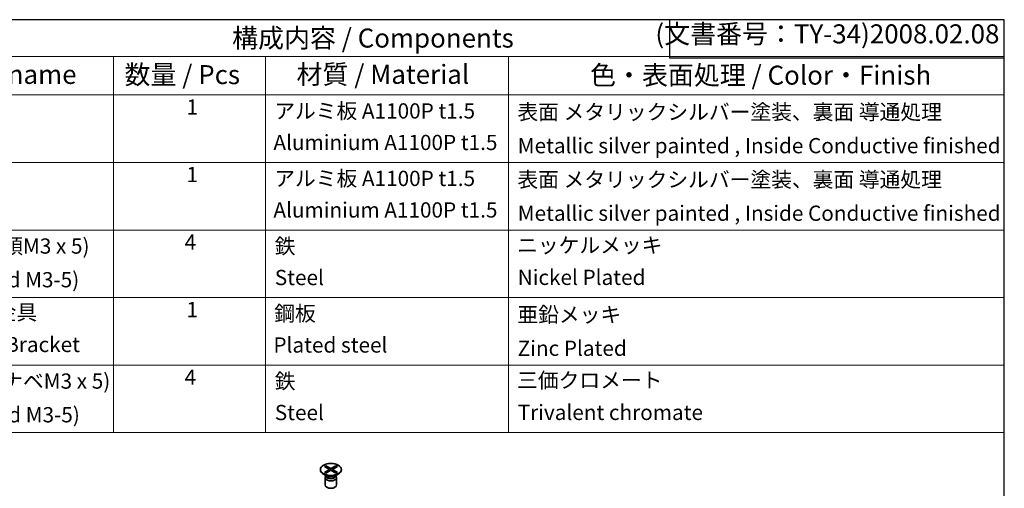
# Model space of a CAD drawing. Units: millimetres. Extents: x 0 to 2438, y 0 to 560.
# Drawn here: x 547 to 806, y 437 to 560 of the extents above; entities that cross this region are included whole.
import ezdxf

# ---------------------------------------------------------------- set-up
doc = ezdxf.new("R2010")
doc.units = ezdxf.units.MM
doc.header["$LTSCALE"] = 2
for name, color, linetype, lineweight in [('Symbol (ISO)', 7, 'Continuous', 18), ('Visible (ISO)', 7, 'Continuous', 35), ('Visible Narrow (ISO)', 7, 'Continuous', 25)]:
    doc.layers.add(name, color=color, linetype=linetype, lineweight=lineweight)
doc.styles.add('Note Text (TK)', font='MS PGothic.ttf')
doc.styles.add('Note Text (TK2)', font='MS PGothic.ttf')
doc.styles.get("Standard").update_dxf_attribs({"font": 'ISOCP.SHX', "bigfont": 'bigfont.shx'})

# ---------------------------------------------------------------- blocks, each defined once
blk = doc.blocks.new('TK-A3')
for p, q in [((359, 280), (359, 275)), ((359, 275), (403, 275))]:
    blk.add_line(p, q)
blk.add_lwpolyline([(0, 0), (403, 0), (403, 280), (0, 280)], close=True)
at = {"insert": (402.36, 276.11), "char_height": 2.5, "width": 43.0784, "attachment_point": 9}
blk.add_mtext('(文書番号：TY-34)2008.02.08', dxfattribs=at)
blk = doc.blocks.new('構成内容')
at = {"layer": 'Symbol (ISO)'}
for p, q in [((405.5, 289), (240.88, 289)), ((405.5, 289), (405.5, 284.16)), ((405.5, 284.16), (240.88, 284.16)), ((288.39, 284.16), (288.39, 279.12)), ((308.39, 284.16), (308.39, 279.12)), ((340.31, 284.16), (340.31, 279.12)), ((405.5, 284.16), (405.5, 279.12)), ((405.5, 279.12), (240.88, 279.12)), ((288.39, 279.12), (288.39, 234.79)), ((308.39, 279.12), (308.39, 234.79)), ((340.31, 279.12), (340.31, 234.79)), ((405.5, 279.12), (405.5, 234.79)), ((405.5, 270.25), (240.88, 270.25)), ((405.5, 261.39), (240.88, 261.39)), ((405.5, 252.52), (240.88, 252.52)), ((405.5, 243.66), (240.88, 243.66)), ((405.5, 234.79), (240.88, 234.79))]:
    blk.add_line(p, q, dxfattribs=at)
at = {"layer": 'Symbol (ISO)', "color": 7, "attachment_point": 7, "line_spacing_factor": 0.25}
for s, insert, char_height, style in [('構成内容 / Components', (304, 284.56), 2.5, 'Note Text (TK)'), ('名称 / Part name', (257.36, 279.79), 2.5, 'Note Text (TK)'), ('材質 / Material', (312.47, 279.8), 2.5, 'Note Text (TK)'), ('数量 / Pcs', (289.86, 279.76), 2.5, 'Note Text (TK)'), ('色・表面処理 / Color・Finish', (351.05, 279.69), 2.5, 'Note Text (TK)'), ('1', (297.99, 275.91), 2, 'Note Text (TK2)'), ('アルミ板 A1100P t1.5', (309.54, 275.4), 2, 'Note Text (TK2)'), ('表面 メタリックシルバー塗装、裏面 導通処理', (341.5, 275.26), 2, 'Note Text (TK2)'), ('Aluminium A1100P t1.5', (309.43, 271.26), 2, 'Note Text (TK2)'), ('Metallic silver painted , Inside Conductive finished', (341.54, 270.84), 2, 'Note Text (TK2)'), ('1', (297.99, 267.05), 2, 'Note Text (TK2)'), ('アルミ板 A1100P t1.5', (309.54, 266.54), 2, 'Note Text (TK2)'), ('表面 メタリックシルバー塗装、裏面 導通処理', (341.5, 266.39), 2, 'Note Text (TK2)'), ('Aluminium A1100P t1.5', (309.43, 262.4), 2, 'Note Text (TK2)'), ('Metallic silver painted , Inside Conductive finished', (341.54, 261.97), 2, 'Note Text (TK2)'), ('取付ビス（皿小頭M3 x 5)', (254.68, 257.66), 2, 'Note Text (TK2)'), ('4', (297.76, 258.18), 2, 'Note Text (TK2)'), ('鉄', (309.6, 257.65), 2, 'Note Text (TK2)'), ('ニッケルメッキ', (341.46, 257.77), 2, 'Note Text (TK2)'), ('Steel', (309.61, 253.53), 2, 'Note Text (TK2)'), ('Nickel Plated', (341.54, 253.55), 2, 'Note Text (TK2)'), ('Screw (Flat-head M3-5)', (254.68, 253.24), 2, 'Note Text (TK2)'), ('DINレール取付金具', (254.64, 248.96), 2, 'Note Text (TK2)'), ('1', (297.99, 249.32), 2, 'Note Text (TK2)'), ('鋼板', (309.54, 248.81), 2, 'Note Text (TK2)'), ('亜鉛メッキ', (341.5, 248.66), 2, 'Note Text (TK2)'), ('Din-Rail Mount Bracket', (254.7, 244.74), 2, 'Note Text (TK2)'), ('Plated steel', (309.43, 244.67), 2, 'Note Text (TK2)'), ('Zinc Plated', (341.54, 244.24), 2, 'Note Text (TK2)'), ('金具取付ビス（ナベM3 x 5)', (254.68, 239.93), 2, 'Note Text (TK2)'), ('4', (297.76, 240.45), 2, 'Note Text (TK2)'), ('鉄', (309.6, 239.92), 2, 'Note Text (TK2)'), ('三価クロメート', (341.46, 240.04), 2, 'Note Text (TK2)'), ('Screw (Pan-head M3-5)', (254.68, 235.51), 2, 'Note Text (TK2)'), ('Steel', (309.61, 235.8), 2, 'Note Text (TK2)'), ('Trivalent chromate', (341.54, 235.82), 2, 'Note Text (TK2)')]:
    blk.add_mtext(s, dxfattribs=dict(at, insert=insert, char_height=char_height, style=style))
blk = doc.blocks.new('ツイーク')
at = {"layer": 'Visible (ISO)'}
for p, q in [((76.08, 179.1), (76.46, 179.32)), ((77.4, 178.34), (76.08, 179.1)), ((76.46, 179.32), (77.78, 178.55)), ((76.46, 179.32), (76.92, 178.96)), ((76.92, 178.96), (76.62, 178.79)), ((76.92, 178.96), (77.22, 178.44)), ((77.78, 178.55), (79.1, 179.32)), ((79.48, 179.1), (78.16, 178.34)), ((78.35, 178.44), (78.64, 178.96)), ((78.64, 178.96), (79.1, 179.32)), ((78.94, 178.79), (78.64, 178.96)), ((79.1, 179.32), (79.48, 179.1)), ((75.03, 178.34), (75.03, 178.21)), ((76.73, 176.57), (75.84, 177.09)), ((76.08, 177.57), (77.4, 178.34)), ((76.08, 177.57), (76.54, 177.75)), ((76.46, 177.36), (76.08, 177.57)), ((76.28, 176.17), (76.28, 174.25)), ((76.52, 176.7), (76.38, 176.48)), ((77.78, 178.12), (76.46, 177.36)), ((76.53, 176.69), (76.53, 176.58)), ((76.54, 177.75), (76.84, 177.57)), ((77.4, 178.34), (77.4, 177.9)), ((77.4, 178.12), (77.5, 177.95)), ((77.78, 178.12), (77.78, 178.55)), ((79.1, 177.36), (77.78, 178.12)), ((78.06, 177.95), (78.16, 178.12)), ((78.16, 178.34), (78.16, 177.9)), ((78.16, 178.34), (79.48, 177.57)), ((78.72, 177.57), (79.02, 177.75)), ((78.83, 176.57), (79.73, 177.09)), ((79.02, 177.75), (79.48, 177.57)), ((79.03, 176.69), (79.03, 176.58)), ((79.04, 176.7), (79.18, 176.48)), ((79.48, 177.57), (79.1, 177.36)), ((79.28, 176.17), (79.28, 174.25)), ((80.53, 178.34), (80.53, 178.21))]:
    blk.add_line(p, q, dxfattribs=at)
blk.add_ellipse((77.78, 178.34), major_axis=(2.75, 0), ratio=0.57735, dxfattribs=at)
for centre, major_axis, start_param, end_param in [((77.78, 178.21), (2.75, 0), 3.141593, 6.283185), ((77.78, 176.17), (1.5, 0), 2.780226, 6.644552), ((77.78, 176.58), (1.25, 0), 3.141593, 6.283185), ((77.78, 174.25), (1.5, 0), 3.141593, 6.283185)]:
    blk.add_ellipse(centre, major_axis=major_axis, ratio=0.57735, start_param=start_param, end_param=end_param, dxfattribs=at)
at = {"layer": 'Visible Narrow (ISO)'}
for centre, major_axis, start_param, end_param in [((77.78, 176.72), (-1.25, 0), 0.040126, 3.101467), ((77.78, 177.18), (-1.48, 0), 0.785398, 2.356194)]:
    blk.add_ellipse(centre, major_axis=major_axis, ratio=0.57735, start_param=start_param, end_param=end_param, dxfattribs=at)

msp = doc.modelspace()

# ---------------------------------------------------------------- block references
at = {"lineweight": 0, "xscale": 2, "yscale": 2, "zscale": 2}
msp.add_blockref('TK-A3', (0, 0), dxfattribs=at)
msp.add_blockref('ツイーク', (551.186, 263.574))
at = {"layer": 'Symbol (ISO)', "xscale": 2, "yscale": 2, "zscale": 2}
msp.add_blockref('構成内容', (-5, -18), dxfattribs=at)

doc.saveas('drawing.dxf')
